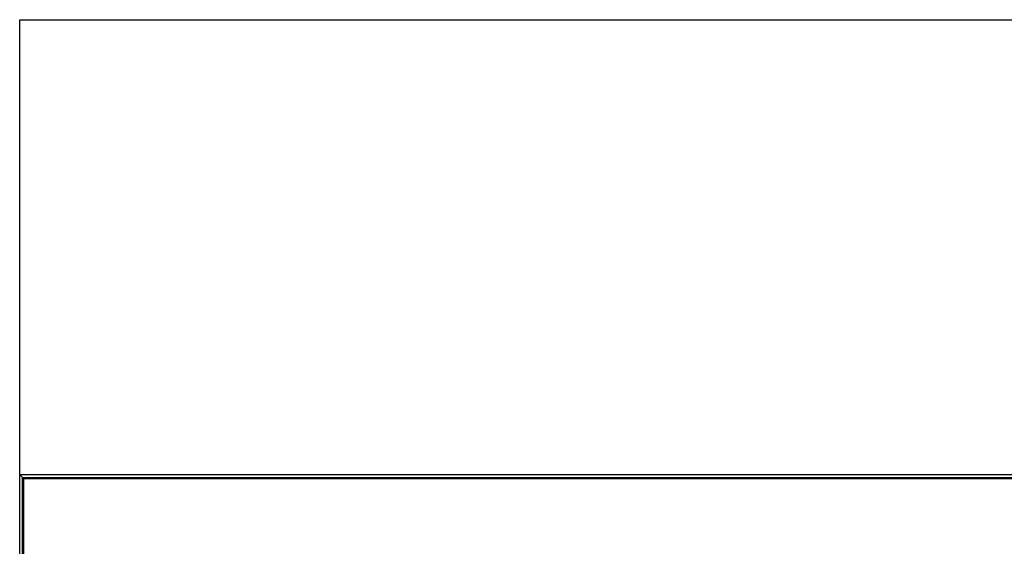
# Model space of a CAD drawing. Extents: x -90 to 90, y -35 to 35.
# Drawn here: x -90 to -73, y 23 to 31 of the extents above; entities that cross this region are included whole.
import ezdxf

# ---------------------------------------------------------------- set-up
doc = ezdxf.new("R2010")
doc.units = 0
doc.header["$MEASUREMENT"] = 0
doc.layers.get('0').update_dxf_attribs({"linetype": 'CONTINUOUS'})

msp = doc.modelspace()

# ---------------------------------------------------------------- linework, layer by layer
for p, q in [((-90, 31.5), (-30.567, 31.5)), ((-90, 23.75), (-90, 31.5)), ((-90, 23.75), (-89.997, 23.747)), ((-90, 18.937), (-89.997, 23.747)), ((-89.997, 23.747), (-30.438, 23.75)), ((-89.997, 23.747), (-89.95, 23.7)), ((-89.95, 23.7), (-30.438, 23.7)), ((-89.95, 18.937), (-89.95, 23.7)), ((-89.93, 23.68), (-30.438, 23.68)), ((-89.93, 18.937), (-89.93, 23.68))]:
    msp.add_line(p, q)

doc.saveas('drawing.dxf')
